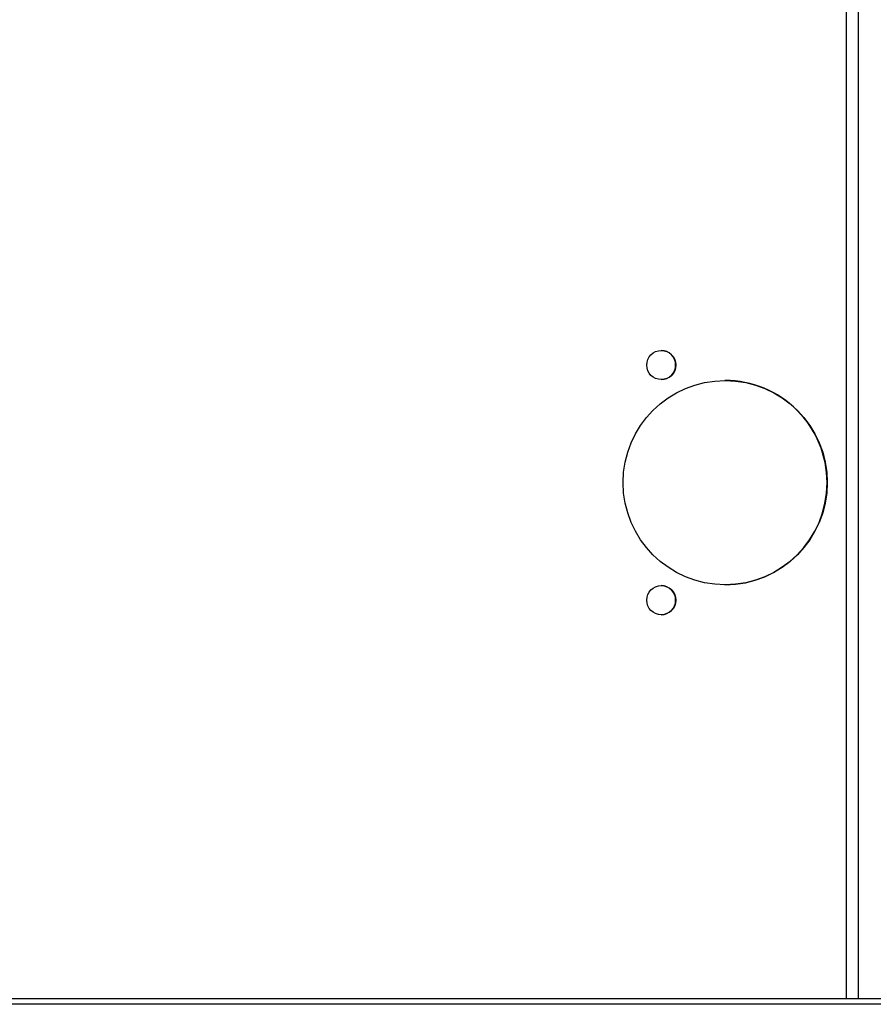
# Paper-space layout '_Back' of a CAD drawing. Units: millimetres. Extents: x -207 to 403, y -91 to 754.
# Drawn here: x -48 to 98, y 408 to 576 of the extents above; entities that cross this region are included whole.
import ezdxf

# ---------------------------------------------------------------- set-up
doc = ezdxf.new("R2010")
doc.units = ezdxf.units.MM

psp = doc.layouts.new('_Back')

# ---------------------------------------------------------------- linework, layer by layer
at = {"color": 8, "linetype": 'Continuous', "lineweight": 25}
psp.add_line((93.61, 408.71), (93.61, 593.71), dxfattribs=at)
at = {"color": 7, "linetype": 'Continuous', "lineweight": 25}
for p, q in [((95.61, 593.71), (95.61, 408.71)), ((-175.27, 408.71), (371.73, 408.71)), ((372.73, 407.71), (-176.27, 407.71))]:
    psp.add_line(p, q, dxfattribs=at)
for centre, radius in [((61.89, 517.26), 2.5), ((72.84, 497.11), 17.5), ((61.89, 476.96), 2.5)]:
    psp.add_circle(centre, radius, dxfattribs=at)
for centre, radius, start, end in [((61.85, 517.26), 2.5, 359.9998, 89.9998), ((61.85, 517.26), 2.5, 270.0002, 0.0002), ((72.8, 497.11), 17.5, 359.9997, 89.9998), ((72.8, 497.11), 17.5, 270.0003, 0.0002), ((61.85, 476.96), 2.5, 359.9998, 89.9998), ((61.85, 476.96), 2.5, 270.0002, 0.0002)]:
    psp.add_arc(centre, radius, start, end, dxfattribs=at)

doc.saveas('drawing.dxf')
